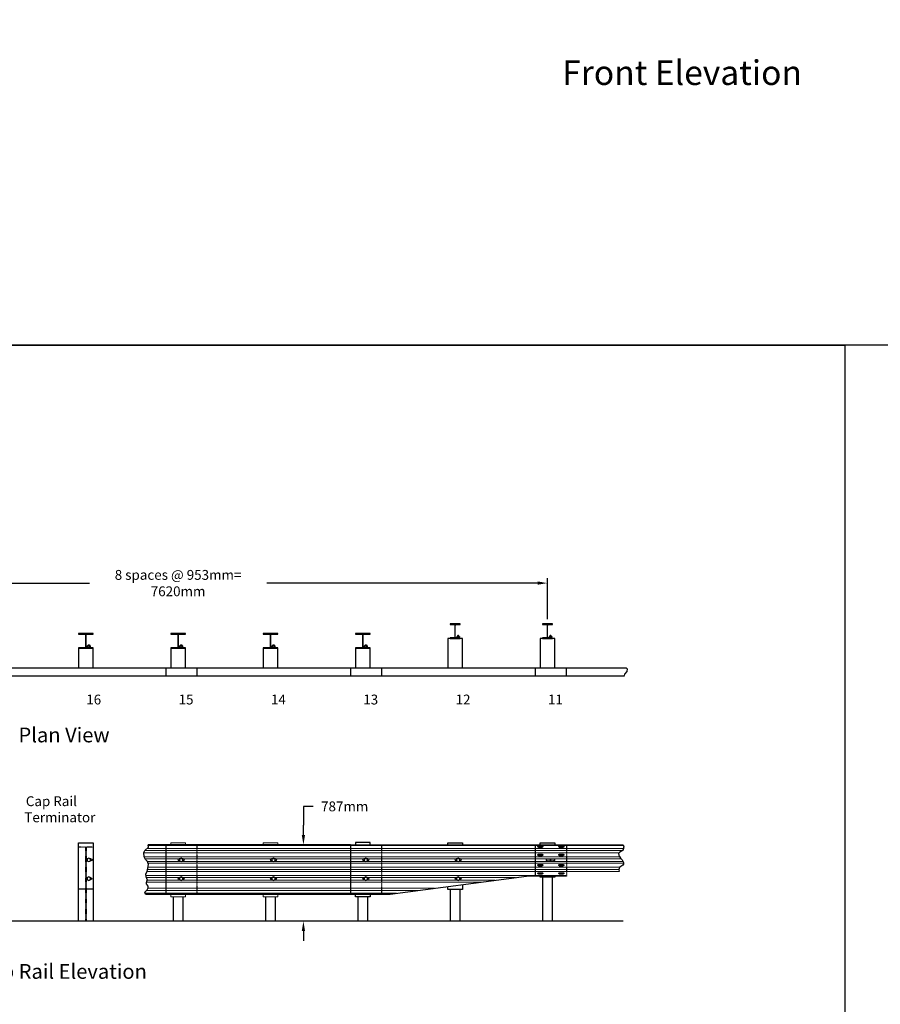
# Model space of a CAD drawing. Units: inches. Extents: x -3742 to 1614, y -971 to 596.
# Drawn here: x -3318 to -2968, y -586 to -186 of the extents above; entities that cross this region are included whole.
import ezdxf
from ezdxf.enums import TextEntityAlignment as Align

# ---------------------------------------------------------------- set-up
doc = ezdxf.new("R2010")
doc.units = ezdxf.units.IN
doc.header["$LTSCALE"] = 0.25
doc.header["$MEASUREMENT"] = 0
doc.linetypes.add('HIDDEN', pattern=[0.375, 0.25, -0.125])
doc.layers.get('Defpoints').update_dxf_attribs({"color": 6})
for name, color, linetype in [('A-DimLeaders', 252, 'Continuous'), ('A-DimMet', 252, 'Continuous'), ('A-Post', 7, 'Continuous'), ('A-Rail', 7, 'Continuous'), ('A-Text', 7, 'Continuous'), ('Ground', 9, 'Continuous')]:
    doc.layers.add(name, color=color, linetype=linetype)
doc.styles.add('mwrsf', font='romans.shx')
doc.styles.add('mwrsfT', font='romand.shx')
doc.dimstyles.new('DimMeters', dxfattribs={"dimtxt": 1, "dimasz": 1, "dimexe": 0.5, "dimexo": 0.5, "dimgap": 0.5, "dimtad": 0, "dimtih": 1, "dimtoh": 1, "dimdec": 0, "dimlfac": 25.4, "dimzin": 0, "dimdsep": 46, "dimtxsty": 'mwrsf', "dimcen": 0.5, "dimadec": 0, "dimazin": 0, "dimtfac": 1, "dimtdec": 0, "dimtofl": 0, "dimtmove": 0, "dimatfit": 1, "dimfxl": 0, "dimtolj": 1, "dimtzin": 0, "dimarcsym": 0})

# ---------------------------------------------------------------- blocks, each defined once
blk = doc.blocks.new('SLOT')
for points in [[(-22, 10), (-15, 10)], [(15, 10), (22, 10)], [(-22, -10), (-14, -10)], [(14, -10), (22, -10)]]:
    blk.add_lwpolyline(points)
blk.add_circle((0, 0), 17.5)
for centre, start, end in [((-22, 0), 90, 270), ((22, 0), 270, 90)]:
    blk.add_arc(centre, 10, start, end)
blk = doc.blocks.new('LINEPOSTTOPVIEW')
blk.add_lwpolyline([(1165.24, 262.18), (1161.24, 262.61), (1161.27, 262.8), (1162.77, 262.64, 0.414214), (1163.21, 262.99), (1163.71, 267.69, 0.414214), (1163.36, 268.12), (1161.85, 268.28), (1161.87, 268.48), (1165.87, 268.05), (1165.85, 267.85), (1164.34, 268.01, 0.414214), (1163.91, 267.67), (1163.4, 262.97, 0.414214), (1163.75, 262.54), (1165.26, 262.37)], format="xyb", close=True)
for points in [[(1161.49, 262.84), (1161.53, 263.28)], [(1162.41, 262.68), (1161.61, 262.77)], [(1161.67, 263.32), (1162.47, 263.24)], [(1161.8, 263.25), (1161.75, 262.81)], [(1161.77, 263.46), (1162.4, 263.4)], [(1161.79, 263.61), (1162.41, 263.55)], [(1162.33, 263.19), (1162.28, 262.76)], [(1162.59, 263.16), (1162.54, 262.73)]]:
    blk.add_lwpolyline(points)
blk.add_lwpolyline([(1161.76, 263.32), (1161.79, 263.61), (1161.93, 263.72), (1162.3, 263.68), (1162.41, 263.55), (1162.38, 263.25)], close=True)
for centre, radius, start, end in [((1161.63, 262.94), 0.172, 213.4691, 314.2736), ((1161.65, 263.15), 0.172, 33.4691, 134.2736), ((1162.07, 263.32), 0.596, 237.3903, 290.3524), ((1162.01, 262.69), 0.596, 57.3903, 110.3524), ((1162.42, 262.85), 0.172, 213.4691, 314.2736), ((1162.45, 263.07), 0.172, 33.4691, 134.2736)]:
    blk.add_arc(centre, radius, start, end)
blk = doc.blocks.new('*D329')
at = {"layer": 'A-DimMet', "color": 0, "lineweight": -2}
for p, q in [((-3198.44, -505.44), (-3202.44, -505.44)), ((-3202.44, -505.44), (-3202.44, -513.06)), ((-3202.44, -517.06), (-3202.44, -513.06)), ((-3202.44, -556.06), (-3202.44, -560.06))]:
    blk.add_line(p, q, dxfattribs=at)
at = {"layer": 'A-DimMet', "color": 0}
for points in [[(-3203.11, -517.06), (-3201.78, -517.06), (-3202.44, -521.06)], [(-3203.11, -556.06), (-3201.78, -556.06), (-3202.44, -552.06)]]:
    blk.add_solid(points, dxfattribs=at)
at = {"layer": 'Defpoints', "color": 0}
for p in [(-3202.44, -521.06), (-3202.44, -552.06), (-3202.44, -552.06)]:
    blk.add_point(p, dxfattribs=at)
at = {"layer": 'A-DimMet', "color": 0, "insert": (-3185.68, -505.44), "char_height": 4, "attachment_point": 5, "style": 'mwrsf'}
blk.add_mtext('\\A1;787mm', dxfattribs=at)
blk = doc.blocks.new('*D365')
at = {"layer": 'A-DimMet', "color": 0, "lineweight": -2}
for p, q in [((-3403.35, -431.2), (-3403.35, -412.7)), ((-3399.35, -414.7), (-3289.35, -414.7)), ((-3107.35, -414.7), (-3217.35, -414.7)), ((-3103.35, -429.32), (-3103.35, -412.7))]:
    blk.add_line(p, q, dxfattribs=at)
at = {"layer": 'A-DimMet', "color": 0}
for points in [[(-3399.35, -414.03), (-3399.35, -415.37), (-3403.35, -414.7)], [(-3107.35, -414.03), (-3107.35, -415.37), (-3103.35, -414.7)]]:
    blk.add_solid(points, dxfattribs=at)
at = {"layer": 'Defpoints', "color": 0}
for p in [(-3103.35, -414.7), (-3103.35, -431.32), (-3403.35, -433.2)]:
    blk.add_point(p, dxfattribs=at)
at = {"layer": 'A-DimMet', "color": 0, "insert": (-3253.35, -414.7), "char_height": 4, "attachment_point": 5, "style": 'mwrsf'}
blk.add_mtext('\\A1;8 spaces @ 953mm=\\P7620mm', dxfattribs=at)

msp = doc.modelspace()

# ---------------------------------------------------------------- linework, layer by layer
at = {"layer": 'A-Post'}
for p, q in [((-3293.84596, -441.19933), (-3293.84596, -449.19933)), ((-3287.84596, -441.19933), (-3293.84596, -441.19933)), ((-3287.84596, -449.19933), (-3287.84596, -441.19933)), ((-3250.34596, -441.19933), (-3256.34596, -441.19933)), ((-3256.34596, -441.19933), (-3256.34596, -449.19933)), ((-3250.34596, -449.19933), (-3250.34596, -441.19933)), ((-3212.84596, -441.19933), (-3218.84596, -441.19933)), ((-3218.84596, -441.19933), (-3218.84596, -449.19933)), ((-3212.84596, -449.19933), (-3212.84596, -441.19933)), ((-3175.34596, -441.19933), (-3181.34596, -441.19933)), ((-3181.34596, -441.19933), (-3181.34596, -449.19933)), ((-3175.34596, -449.19933), (-3175.34596, -441.19933)), ((-3293.84596, -449.19933), (-3287.84596, -449.19933)), ((-3256.34596, -449.19933), (-3250.34596, -449.19933)), ((-3218.84596, -449.19933), (-3212.84596, -449.19933)), ((-3181.34596, -449.19933), (-3175.34596, -449.19933)), ((-3287.84596, -539.13371), (-3293.84596, -539.13371))]:
    msp.add_line(p, q, dxfattribs=at)
at = {"layer": 'A-Post', "linetype": 'HIDDEN'}
for p, q in [((-3287.84596, -522.06373), (-3293.84596, -522.06373)), ((-3290.96308, -522.06373), (-3290.96308, -552.06373)), ((-3290.71308, -522.06373), (-3290.71308, -552.06373))]:
    msp.add_line(p, q, dxfattribs=at)
at = {"layer": 'A-Post', "linetype": 'Continuous'}
for points in [[(-3290.72754, -440.5865), (-3290.72754, -435.81216, -0.414213562), (-3290.35156, -435.43617), (-3287.84596, -435.43617), (-3287.84596, -435.19933), (-3293.84597, -435.19933), (-3293.84597, -435.43617), (-3291.34037, -435.43617, -0.414213562), (-3290.96439, -435.81216), (-3290.96439, -440.5865, -0.414213562), (-3291.34037, -440.96249), (-3293.84597, -440.96249), (-3293.84597, -441.19933), (-3287.84596, -441.19933), (-3287.84596, -440.96249), (-3290.35156, -440.96249, -0.414213562)], [(-3253.22754, -440.5865), (-3253.22754, -435.81216, -0.414213562), (-3252.85156, -435.43617), (-3250.34596, -435.43617), (-3250.34596, -435.19933), (-3256.34597, -435.19933), (-3256.34597, -435.43617), (-3253.84037, -435.43617, -0.414213562), (-3253.46439, -435.81216), (-3253.46439, -440.5865, -0.414213562), (-3253.84037, -440.96249), (-3256.34597, -440.96249), (-3256.34597, -441.19933), (-3250.34596, -441.19933), (-3250.34596, -440.96249), (-3252.85156, -440.96249, -0.414213562)], [(-3215.72754, -440.5865), (-3215.72754, -435.81216, -0.414213562), (-3215.35156, -435.43617), (-3212.84596, -435.43617), (-3212.84596, -435.19933), (-3218.84597, -435.19933), (-3218.84597, -435.43617), (-3216.34037, -435.43617, -0.414213562), (-3215.96439, -435.81216), (-3215.96439, -440.5865, -0.414213562), (-3216.34037, -440.96249), (-3218.84597, -440.96249), (-3218.84597, -441.19933), (-3212.84596, -441.19933), (-3212.84596, -440.96249), (-3215.35156, -440.96249, -0.414213562)], [(-3178.22754, -440.5865), (-3178.22754, -435.81216, -0.414213562), (-3177.85156, -435.43617), (-3175.34596, -435.43617), (-3175.34596, -435.19933), (-3181.34597, -435.19933), (-3181.34597, -435.43617), (-3178.84037, -435.43617, -0.414213562), (-3178.46439, -435.81216), (-3178.46439, -440.5865, -0.414213562), (-3178.84037, -440.96249), (-3181.34597, -440.96249), (-3181.34597, -441.19933), (-3175.34596, -441.19933), (-3175.34596, -440.96249), (-3177.85156, -440.96249, -0.414213562)]]:
    msp.add_lwpolyline(points, format="xyb", close=True, dxfattribs=at)
at = {"layer": 'A-Post'}
for points in [[(-3289.90643, -440.24898), (-3289.90643, -439.92285), (-3289.78643, -439.80285), (-3289.38643, -439.80285), (-3289.26643, -439.92285), (-3289.26643, -440.24898)], [(-3289.90643, -439.92285), (-3289.26643, -439.92285)], [(-3289.90643, -440.04285), (-3289.26643, -440.04285)], [(-3252.40643, -440.24898), (-3252.40643, -439.92285), (-3252.28643, -439.80285), (-3251.88643, -439.80285), (-3251.76643, -439.92285), (-3251.76643, -440.24898)], [(-3252.40643, -439.92285), (-3251.76643, -439.92285)], [(-3252.40643, -440.04285), (-3251.76643, -440.04285)], [(-3214.90643, -440.24898), (-3214.90643, -439.92285), (-3214.78643, -439.80285), (-3214.38643, -439.80285), (-3214.26643, -439.92285), (-3214.26643, -440.24898)], [(-3214.90643, -439.92285), (-3214.26643, -439.92285)], [(-3214.90643, -440.04285), (-3214.26643, -440.04285)], [(-3177.40643, -440.24898), (-3177.40643, -439.92285), (-3177.28643, -439.80285), (-3176.88643, -439.80285), (-3176.76643, -439.92285), (-3176.76643, -440.24898)], [(-3177.40643, -439.92285), (-3176.76643, -439.92285)], [(-3177.40643, -440.04285), (-3176.76643, -440.04285)], [(-3290.28643, -440.37398), (-3290.28643, -440.82398)], [(-3290.11143, -440.24898), (-3289.06143, -440.24898)], [(-3290.11143, -440.94898), (-3289.06143, -440.94898)], [(-3289.93643, -440.82398), (-3289.93643, -440.37398)], [(-3289.90643, -440.16285), (-3289.26643, -440.16285)], [(-3289.23643, -440.82398), (-3289.23643, -440.37398)], [(-3288.88643, -440.82398), (-3288.88643, -440.37398)], [(-3252.78643, -440.37398), (-3252.78643, -440.82398)], [(-3252.61143, -440.24898), (-3251.56143, -440.24898)], [(-3252.61143, -440.94898), (-3251.56143, -440.94898)], [(-3252.43643, -440.82398), (-3252.43643, -440.37398)], [(-3252.40643, -440.16285), (-3251.76643, -440.16285)], [(-3251.73643, -440.82398), (-3251.73643, -440.37398)], [(-3251.38643, -440.82398), (-3251.38643, -440.37398)], [(-3215.28643, -440.37398), (-3215.28643, -440.82398)], [(-3215.11143, -440.24898), (-3214.06143, -440.24898)], [(-3215.11143, -440.94898), (-3214.06143, -440.94898)], [(-3214.93643, -440.82398), (-3214.93643, -440.37398)], [(-3214.90643, -440.16285), (-3214.26643, -440.16285)], [(-3214.23643, -440.82398), (-3214.23643, -440.37398)], [(-3213.88643, -440.82398), (-3213.88643, -440.37398)], [(-3177.78643, -440.37398), (-3177.78643, -440.82398)], [(-3177.61143, -440.24898), (-3176.56143, -440.24898)], [(-3177.61143, -440.94898), (-3176.56143, -440.94898)], [(-3177.43643, -440.82398), (-3177.43643, -440.37398)], [(-3177.40643, -440.16285), (-3176.76643, -440.16285)], [(-3176.73643, -440.82398), (-3176.73643, -440.37398)], [(-3176.38643, -440.82398), (-3176.38643, -440.37398)], [(-3293.84596, -552.06373), (-3293.84596, -520.19621), (-3287.84596, -520.19621), (-3287.84596, -552.06373)], [(-3175.34597, -521.06373), (-3175.34597, -520.1426), (-3181.34596, -520.1426), (-3181.34596, -521.06373)], [(-3143.84596, -521.06373), (-3143.84596, -520.18873), (-3137.84596, -520.18873), (-3137.84596, -521.06373)], [(-3106.34596, -521.06373), (-3106.34596, -520.18873), (-3100.34596, -520.18873), (-3100.34596, -521.06373)], [(-3100.34596, -533.72262), (-3100.34596, -534.18873), (-3106.34596, -534.18873), (-3106.34596, -533.72262)], [(-3101.34596, -552.06373), (-3101.34596, -534.18873), (-3105.34596, -534.18873), (-3105.34596, -552.06373)], [(-3137.84596, -537.18456), (-3137.84596, -539.18873), (-3143.84596, -539.18873), (-3143.84596, -537.98298)], [(-3138.84596, -552.06373), (-3138.84596, -539.18873), (-3142.84596, -539.18873), (-3142.84596, -552.06373)], [(-3255.34596, -542.18873), (-3255.34596, -552.06373)], [(-3251.34597, -552.06373), (-3251.34597, -542.18873)], [(-3217.84596, -542.18873), (-3217.84596, -552.06373)], [(-3213.84597, -552.06373), (-3213.84597, -542.18873)], [(-3175.34597, -541.08609), (-3175.34596, -542.18873), (-3181.34596, -542.18873), (-3181.34596, -541.08609)], [(-3180.34596, -542.18873), (-3180.34596, -552.06373)], [(-3176.34597, -552.06373), (-3176.34597, -542.18873)]]:
    msp.add_lwpolyline(points, dxfattribs=at)
for points in [[(-3137.84596, -437.19933), (-3143.84596, -437.19933), (-3143.84596, -449.19933), (-3137.84596, -449.19933)], [(-3100.34596, -437.19933), (-3106.34596, -437.19933), (-3106.34596, -449.19933), (-3100.34596, -449.19933)]]:
    msp.add_lwpolyline(points, close=True, dxfattribs=at)
at = {"layer": 'A-Post', "lineweight": 5}
for points in [[(-3250.34597, -521.06373), (-3250.34597, -520.19621), (-3256.34596, -520.19621), (-3256.34596, -521.06373)], [(-3212.84597, -521.06373), (-3212.84597, -520.19621), (-3218.84596, -520.19621), (-3218.84596, -521.06373)], [(-3250.34597, -541.08609), (-3250.34597, -542.18873), (-3256.34596, -542.18873), (-3256.34596, -541.08609)], [(-3212.84597, -541.08609), (-3212.84597, -542.18873), (-3218.84596, -542.18873), (-3218.84596, -541.08609)]]:
    msp.add_lwpolyline(points, dxfattribs=at)
at = {"layer": 'A-Post'}
for centre, radius, start, end in [((-3290.11143, -440.43398), 0.185, 18.9246444, 161.0753556), ((-3290.11143, -440.76398), 0.185, 198.9246444, 341.0753556), ((-3289.58643, -440.80148), 0.5525, 50.6923519, 129.3076481), ((-3289.58643, -440.39648), 0.5525, 230.6923519, 309.3076481), ((-3289.06143, -440.43398), 0.185, 18.9246444, 161.0753556), ((-3289.06143, -440.76398), 0.185, 198.9246444, 341.0753556), ((-3252.61143, -440.43398), 0.185, 18.9246444, 161.0753556), ((-3252.61143, -440.76398), 0.185, 198.9246444, 341.0753556), ((-3252.08643, -440.80148), 0.5525, 50.6923519, 129.3076481), ((-3252.08643, -440.39648), 0.5525, 230.6923519, 309.3076481), ((-3251.56143, -440.43398), 0.185, 18.9246444, 161.0753556), ((-3251.56143, -440.76398), 0.185, 198.9246444, 341.0753556), ((-3215.11143, -440.43398), 0.185, 18.9246444, 161.0753556), ((-3215.11143, -440.76398), 0.185, 198.9246444, 341.0753556), ((-3214.58643, -440.80148), 0.5525, 50.6923519, 129.3076481), ((-3214.58643, -440.39648), 0.5525, 230.6923519, 309.3076481), ((-3214.06143, -440.43398), 0.185, 18.9246444, 161.0753556), ((-3214.06143, -440.76398), 0.185, 198.9246444, 341.0753556), ((-3177.61143, -440.43398), 0.185, 18.9246444, 161.0753556), ((-3177.61143, -440.76398), 0.185, 198.9246444, 341.0753556), ((-3177.08643, -440.80148), 0.5525, 50.6923519, 129.3076481), ((-3177.08643, -440.39648), 0.5525, 230.6923519, 309.3076481), ((-3176.56143, -440.43398), 0.185, 18.9246444, 161.0753556), ((-3176.56143, -440.76398), 0.185, 198.9246444, 341.0753556)]:
    msp.add_arc(centre, radius, start, end, dxfattribs=at)
at = {"layer": 'A-Rail'}
for p, q in [((-3573.39844, -449.19933), (-3071.32492, -449.19933)), ((-3258.38533, -449.19933), (-3258.38533, -452.44933)), ((-3245.78691, -449.19933), (-3245.78691, -452.44933)), ((-3183.38533, -449.19933), (-3183.38533, -452.44933)), ((-3170.78691, -449.19933), (-3170.78691, -452.44933)), ((-3108.38533, -449.19933), (-3108.38533, -452.44933)), ((-3095.78691, -449.19933), (-3095.78691, -452.44933)), ((-3573.19867, -452.44933), (-3072.04667, -452.44933)), ((-3183.38533, -521.06373), (-3265.55547, -521.06373)), ((-3183.38533, -521.06373), (-3095.66191, -521.06373)), ((-3183.38533, -521.06373), (-3183.38533, -541.03249)), ((-3108.26033, -521.06373), (-3108.26033, -533.72262)), ((-3107.0282, -521.54473), (-3105.41541, -521.54473)), ((-3107.0282, -522.05448), (-3105.41541, -522.05448)), ((-3106.52261, -521.79961), (-3105.921, -521.79961)), ((-3106.2218, -522.10041), (-3106.2218, -521.4988)), ((-3098.50538, -521.54473), (-3096.89259, -521.54473)), ((-3098.50538, -522.05448), (-3096.89259, -522.05448)), ((-3097.99979, -521.79961), (-3097.39818, -521.79961)), ((-3097.69899, -522.10041), (-3097.69899, -521.4988)), ((-3095.66191, -521.06373), (-3072.58988, -521.06373)), ((-3107.0282, -524.88475), (-3105.41541, -524.88475)), ((-3107.0282, -525.39451), (-3105.41541, -525.39451)), ((-3106.52261, -525.13963), (-3105.921, -525.13963)), ((-3106.2218, -525.44044), (-3106.2218, -524.83883)), ((-3103.3794, -526.79267), (-3100.81253, -526.79267)), ((-3103.3794, -527.58479), (-3100.81253, -527.58479)), ((-3102.39677, -527.18873), (-3101.79516, -527.18873)), ((-3102.09596, -526.88792), (-3102.09596, -527.48953)), ((-3098.50538, -524.88475), (-3096.89259, -524.88475)), ((-3098.50538, -525.39451), (-3096.89259, -525.39451)), ((-3097.99979, -525.13963), (-3097.39818, -525.13963)), ((-3097.69899, -525.44044), (-3097.69899, -524.83883)), ((-3107.0282, -529.04591), (-3105.41541, -529.04591)), ((-3107.0282, -529.55566), (-3105.41541, -529.55566)), ((-3106.52261, -529.30079), (-3105.921, -529.30079)), ((-3106.2218, -528.99998), (-3106.2218, -529.60159)), ((-3098.50538, -529.04591), (-3096.89259, -529.04591)), ((-3098.50538, -529.55566), (-3096.89259, -529.55566)), ((-3097.99979, -529.30079), (-3097.39818, -529.30079)), ((-3097.69899, -528.99998), (-3097.69899, -529.60159)), ((-3167.1655, -541.08609), (-3111.82986, -533.72262)), ((-3095.66191, -533.72262), (-3111.70486, -533.72262)), ((-3107.0282, -532.38594), (-3105.41541, -532.38594)), ((-3107.0282, -532.89569), (-3105.41541, -532.89569)), ((-3106.52261, -532.64081), (-3105.921, -532.64081)), ((-3106.2218, -532.34001), (-3106.2218, -532.94162)), ((-3098.50538, -532.38594), (-3096.89259, -532.38594)), ((-3098.50538, -532.89569), (-3096.89259, -532.89569)), ((-3097.99979, -532.64081), (-3097.39818, -532.64081)), ((-3097.69899, -532.34001), (-3097.69899, -532.94162)), ((-3266.62426, -541.08609), (-3167.1655, -541.08609))]:
    msp.add_line(p, q, dxfattribs=at)
at = {"layer": 'A-Rail', "color": 0, "linetype": 'HIDDEN'}
msp.add_line((-3170.78691, -521.06373), (-3170.78691, -541.08609), dxfattribs=at)
at = {"layer": 'A-Rail', "color": 5, "linetype": 'HIDDEN'}
msp.add_line((-3095.66191, -521.06373), (-3095.66191, -533.72262), dxfattribs=at)
at = {"layer": 'A-Rail'}
for points in [[(-3071.32492, -449.19933), (-3071.00541, -449.58258), (-3071.07684, -450.65361), (-3072.00544, -451.65323), (-3072.21973, -452.22444), (-3072.04667, -452.44933)], [(-3266.62426, -541.08609), (-3266.87263, -540.34126), (-3266.36651, -539.74812), (-3265.86039, -539.31198), (-3265.44157, -538.54439), (-3265.51138, -537.91634), (-3265.9302, -537.25341), (-3266.19134, -537.04409), (-3266.219, -536.53815), (-3266.06983, -535.85781), (-3265.77315, -535.474), (-3266.27213, -534.10754), (-3266.42111, -532.82598), (-3265.91491, -531.85446), (-3265.58833, -530.54868), (-3265.42504, -529.11231), (-3265.81693, -527.80652), (-3266.63339, -526.95776), (-3267.18857, -525.97842), (-3267.25389, -524.15031), (-3266.82934, -523.3342), (-3265.35972, -522.06105), (-3265.55547, -521.06373)], [(-3258.38533, -521.11734), (-3258.38533, -541.08609)], [(-3183.38533, -521.06373), (-3183.38533, -541.03248)], [(-3072.58988, -521.06373), (-3072.34306, -521.8093), (-3072.39172, -522.2957), (-3072.63502, -523.2685), (-3073.94884, -523.99809), (-3074.43543, -524.53313), (-3074.38678, -525.2141), (-3074.04615, -525.79777), (-3073.65688, -526.43009), (-3072.97563, -527.11105), (-3072.39172, -528.18114), (-3072.39172, -528.86209), (-3072.68368, -529.34849), (-3073.90017, -530.17537), (-3074.14348, -530.66177), (-3074.28946, -531.09953), (-3074.19168, -531.91402)]]:
    msp.add_lwpolyline(points, dxfattribs=at)
at = {"layer": 'A-Rail', "color": 9, "lineweight": 5}
for points in [[(-3072.89756, -523.41429), (-3266.87101, -523.41429)], [(-3072.45616, -522.55337), (-3265.92802, -522.55337)], [(-3072.49535, -521.34928), (-3265.49942, -521.34928)], [(-3074.2018, -524.27624), (-3267.24939, -524.27624)], [(-3073.97791, -525.90863), (-3267.19107, -525.90863)], [(-3073.40366, -526.6832), (-3266.78903, -526.6832)], [(-3072.60757, -527.78556), (-3265.8371, -527.78556)], [(-3074.19168, -531.91402), (-3265.98332, -531.91402)], [(-3074.27404, -531.05327), (-3265.71453, -531.05327)], [(-3072.39172, -528.56014), (-3265.59076, -528.56014)], [(-3073.90875, -530.19252), (-3265.54784, -530.19252)], [(-3095.66191, -533.54641), (-3266.33736, -533.54641)], [(-3095.66191, -533.54641), (-3266.33736, -533.54641)], [(-3116.3265, -534.32098), (-3266.19419, -534.32098)], [(-3116.3265, -534.32098), (-3266.19419, -534.32098)], [(-3124.6106, -535.42334), (-3265.79165, -535.42334)], [(-3124.6106, -535.42334), (-3265.79165, -535.42334)], [(-3130.43144, -536.19792), (-3266.1444, -536.19792)], [(-3130.43144, -536.19792), (-3266.1444, -536.19792)], [(-3155.64578, -539.55317), (-3266.14028, -539.55317)], [(-3155.64578, -539.55317), (-3266.14028, -539.55317)], [(-3149.17607, -538.69225), (-3265.52224, -538.69225)], [(-3149.17607, -538.69225), (-3265.52224, -538.69225)], [(-3164.6944, -540.75727), (-3266.73391, -540.75727)]]:
    msp.add_lwpolyline(points, dxfattribs=at)
at = {"layer": 'A-Rail', "color": 0, "linetype": 'HIDDEN'}
msp.add_lwpolyline([(-3245.78691, -521.11734), (-3245.78691, -541.08609)], dxfattribs=at)
at = {"layer": 'A-Rail', "lineweight": 5}
msp.add_lwpolyline([(-3164.6944, -540.75727), (-3266.73391, -540.75727)], dxfattribs=at)
at = {"layer": 'A-Rail', "extrusion": (0, 0, -1)}
for centre, major_axis, start_param, end_param in [((-3107.0282, -521.79961), (0.18023, 0.18023), 2.35619449, 5.497787144), ((-3105.41541, -521.79961), (-0.18023, 0.18023), 0.785398163, 3.926990817), ((-3098.50538, -521.79961), (-0.18023, 0.18023), 3.926990817, 7.068583471), ((-3096.89259, -521.79961), (0.18023, 0.18023), -0.785398163, 2.35619449), ((-3107.0282, -525.13963), (0.18023, 0.18023), 2.35619449, 5.497787144), ((-3105.41541, -525.13963), (-0.18023, 0.18023), 0.785398163, 3.926990817), ((-3103.3794, -527.18873), (0.28006, 0.28006), 2.35619449, 5.497787144), ((-3100.81253, -527.18873), (-0.28006, 0.28006), 0.785398163, 3.926990817), ((-3098.50538, -525.13963), (0.18023, 0.18023), 2.35619449, 5.497787144), ((-3096.89259, -525.13963), (0.18023, 0.18023), -0.785398163, 2.35619449), ((-3107.0282, -529.30079), (0.18023, 0.18023), 2.35619449, 5.497787144), ((-3105.41541, -529.30079), (-0.18023, 0.18023), 0.785398163, 3.926990817), ((-3098.50538, -529.30079), (0.18023, 0.18023), 2.35619449, 5.497787144), ((-3096.89259, -529.30079), (0.18023, 0.18023), -0.785398163, 2.35619449), ((-3107.0282, -532.64081), (0.18023, 0.18023), 2.35619449, 5.497787144), ((-3105.41541, -532.64081), (-0.18023, 0.18023), 0.785398163, 3.926990817), ((-3098.50538, -532.64081), (0.18023, 0.18023), 2.35619449, 5.497787144), ((-3096.89259, -532.64081), (0.18023, 0.18023), -0.785398163, 2.35619449)]:
    msp.add_ellipse(centre, major_axis=major_axis, ratio=1, start_param=start_param, end_param=end_param, dxfattribs=at)
at = {"layer": 'Defpoints'}
for points in [[(-3741.88983, 596.22271), (-2304.79768, 596.22271), (-2304.79768, -317.98235), (-3741.88983, -317.98235)], [(-3660.23686, -317.98235), (-2982.51727, -317.98235), (-2982.51727, -970.98595), (-3660.23686, -970.98595)]]:
    msp.add_lwpolyline(points, close=True, dxfattribs=at)
at = {"layer": 'Ground'}
msp.add_line((-3072.5406, -552.06373), (-3573.41415, -552.06373), dxfattribs=at)

# ---------------------------------------------------------------- block references
at = {"layer": 'A-Post', "color": 7, "xscale": -0.9963595688089354, "yscale": 0.9963595688077476, "zscale": 0.9963595688081265, "rotation": 353.8705681084023}
for p in [(-2016.38091, -820.89499), (-1978.88091, -820.89499)]:
    msp.add_blockref('LINEPOSTTOPVIEW', p, dxfattribs=at)
at = {"layer": 'A-Rail', "xscale": -0.03937007000058657, "yscale": 0.03937007000058657, "zscale": 0.03937007}
for p in [(-3289.58611, -527.18873), (-3252.09596, -527.18873), (-3214.59596, -527.18873), (-3177.09596, -527.18873), (-3139.59596, -527.18873), (-3289.59202, -534.81373), (-3252.09596, -534.81373), (-3214.59596, -534.81373), (-3177.09596, -534.81373), (-3139.59596, -534.81373)]:
    msp.add_blockref('SLOT', p, dxfattribs=at)

# ---------------------------------------------------------------- texts
at = {"layer": 'A-DimLeaders', "style": 'mwrsf'}
for s, p in [('Cap Rail', (-3304.81549, -503.85074)), ('Terminator', (-3301.37054, -510.40474))]:
    msp.add_text(s, height=4, dxfattribs=at).set_placement(p, align=Align.MIDDLE)
at = {"layer": 'A-Text'}
for s, height, style, p in [('Front Elevation', 10, 'mwrsfT', (-3048.64837, -212.28882)), ('16', 4, 'mwrsf', (-3287.61162, -464.01516)), ('15', 4, 'mwrsf', (-3250.11163, -464.01516)), ('14', 4, 'mwrsf', (-3212.61164, -464.01516)), ('13', 4, 'mwrsf', (-3175.11165, -464.01516)), ('12', 4, 'mwrsf', (-3137.61165, -464.01516)), ('11', 4, 'mwrsf', (-3100.11166, -464.01516)), ('Plan View', 6, 'mwrsfT', (-3299.67558, -479.40851)), ('Cap Rail Elevation', 6, 'mwrsfT', (-3300.42549, -575.48898))]:
    msp.add_text(s, height=height, dxfattribs=dict(at, style=style)).set_placement(p, align=Align.CENTER)

# ---------------------------------------------------------------- dimensions: what is measured, and where the dimension line sits
at = {"layer": 'A-DimMet'}
dim = msp.add_linear_dim(base=(-3103.34588, -414.70107), p1=(-3403.34596, -433.19933), p2=(-3103.34588, -431.31698), angle=180, text='8 spaces @ 953mm=\\P<>', dimstyle='DimMeters', override={"dimtxt": 4, "dimasz": 4, "dimexe": 2, "dimexo": 2, "dimgap": 2, "dimpost": 'mm', "dimtxsty": 'mwrsf'}, dxfattribs=at)
dim.commit()
dim.dimension.update_dxf_attribs({"geometry": '*D365', "text_midpoint": (-3253.34592, -414.70107)})
dim = msp.add_linear_dim(base=(-3202.44255, -552.06373), p1=(-3202.44255, -521.06373), p2=(-3202.44255, -552.06373), angle=90, dimstyle='DimMeters', override={"dimtxt": 4, "dimasz": 4, "dimexe": 2, "dimexo": 2, "dimgap": 2, "dimpost": 'mm', "dimtxsty": 'mwrsf', "dimtmove": 1}, dxfattribs=at)
dim.commit()
dim.dimension.update_dxf_attribs({"geometry": '*D329', "text_midpoint": (-3186.18064, -505.44429), "dimtype": 160})

doc.saveas('drawing.dxf')
